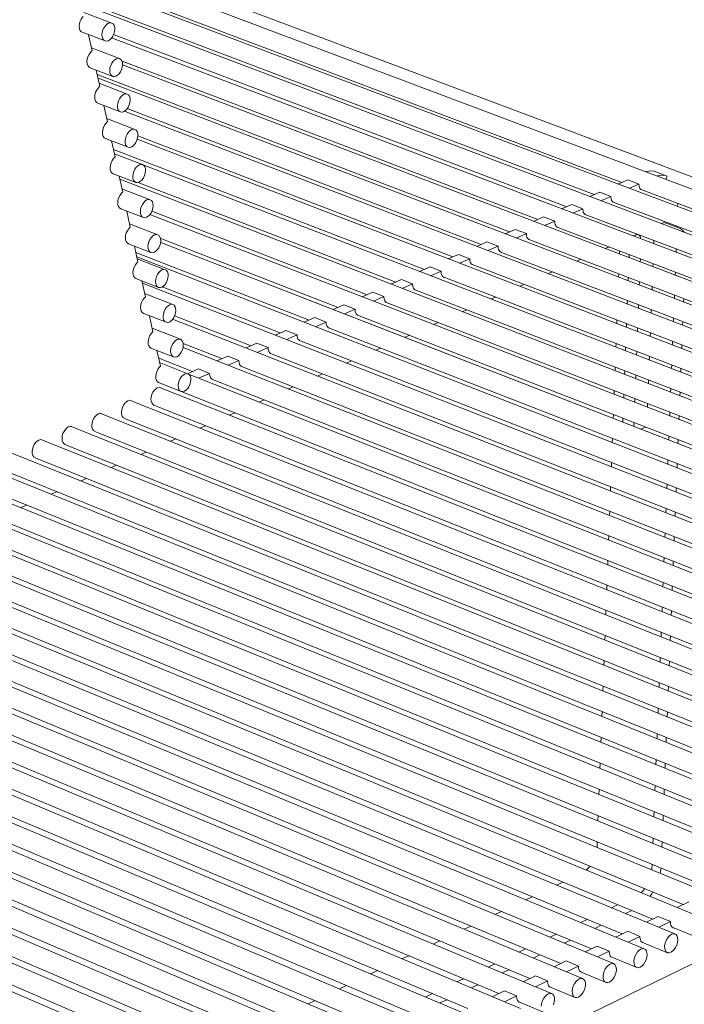
# Model space of a CAD drawing. Units: millimetres. Extents: x 111849 to 137250, y -51010 to -42207.
# Drawn here: x 126656 to 126929, y -50020 to -49616 of the extents above; entities that cross this region are included whole.
import ezdxf

# ---------------------------------------------------------------- set-up
doc = ezdxf.new("R2010")
doc.units = ezdxf.units.MM
doc.header["$MEASUREMENT"] = 0
doc.layers.add('0_Nr_pióra__4', color=7, linetype='Continuous', lineweight=13)

msp = doc.modelspace()

# ---------------------------------------------------------------- linework, layer by layer
at = {"layer": '0_Nr_pióra__4', "color": 7, "linetype": 'Continuous', "lineweight": 13}
for p, q in [((126949.63, -49978.77), (125646.63, -49444.7)), ((126937.16, -49984.81), (125634.16, -49449.04)), ((126924.64, -49990.87), (125621.65, -49453.4)), ((126912.08, -49996.95), (125609.1, -49457.76)), ((126899.48, -50003.05), (125596.52, -49462.15)), ((126886.83, -50009.17), (125583.89, -49466.54)), ((126874.14, -50015.31), (125571.24, -49470.94)), ((126861.4, -50021.48), (125558.54, -49475.36)), ((126848.62, -50027.66), (125545.81, -49479.8)), ((126835.79, -50033.87), (125533.04, -49484.24)), ((126822.94, -50040.09), (125520.24, -49488.69)), ((126810.04, -50046.34), (125507.41, -49493.16)), ((126797.09, -50052.6), (125494.54, -49497.64)), ((126784.1, -50058.89), (125481.63, -49502.14)), ((126771.06, -50065.2), (125468.68, -49506.64)), ((127293.08, -49816.58), (126688.65, -49589.36)), ((127282.34, -49817.74), (126688.03, -49593.98)), ((126690.78, -49602.94), (126902.96, -49682.99)), ((127270.99, -49823.23), (126692.05, -49604.62)), ((126681.46, -49608.48), (126891.56, -49688.01)), ((127259.61, -49828.74), (126681.77, -49609.91)), ((126693.99, -49617.68), (126682.51, -49613.33)), ((126693.36, -49617.58), (126692.68, -49617.75)), ((126693.99, -49617.68), (126693.36, -49617.58)), ((126694.52, -49618.02), (126693.99, -49617.68)), ((126681.88, -49621.49), (126691.2, -49625.03)), ((126690.07, -49621.49), (126689.95, -49622.46)), ((126690.35, -49620.51), (126690.07, -49621.49)), ((126690.79, -49619.59), (126690.35, -49620.51)), ((126691.35, -49618.79), (126690.79, -49619.59)), ((126692, -49618.16), (126691.35, -49618.79)), ((126692.68, -49617.75), (126692, -49618.16)), ((126694.92, -49618.59), (126694.52, -49618.02)), ((126694.83, -49622.2), (126695.12, -49621.22)), ((126695.17, -49619.35), (126694.92, -49618.59)), ((126695.12, -49621.22), (126695.23, -49620.25)), ((126695.23, -49620.25), (126695.17, -49619.35)), ((126684.49, -49622.48), (126685.92, -49629.1)), ((126689.95, -49622.46), (126690.02, -49623.36)), ((126690.02, -49623.36), (126690.26, -49624.12)), ((126690.26, -49624.12), (126690.66, -49624.69)), ((126690.66, -49624.69), (126691.2, -49625.03)), ((126691.2, -49625.03), (126691.82, -49625.12)), ((126691.82, -49625.12), (126692.51, -49624.96)), ((126692.51, -49624.96), (126693.19, -49624.55)), ((126693.19, -49624.55), (126693.84, -49623.92)), ((126693.84, -49623.92), (126694.4, -49623.12)), ((127248.18, -49834.27), (126693.9, -49623.74)), ((126694.4, -49623.12), (126694.83, -49622.2)), ((126694.71, -49622.45), (126880.41, -49692.93)), ((126685.69, -49629.28), (126685.35, -49629.66)), ((126697.15, -49632.25), (126685.65, -49627.87)), ((126685.92, -49629.1), (126685.69, -49629.28)), ((126694.51, -49633.36), (126693.95, -49634.16)), ((126695.15, -49632.73), (126694.51, -49633.36)), ((126695.84, -49632.32), (126695.15, -49632.73)), ((126696.52, -49632.15), (126695.84, -49632.32)), ((126697.15, -49632.25), (126696.52, -49632.15)), ((126697.68, -49632.59), (126697.15, -49632.25)), ((126698.08, -49633.16), (126697.68, -49632.59)), ((126698.32, -49633.91), (126698.08, -49633.16)), ((126698.18, -49633.29), (126868.53, -49698.16)), ((126685.05, -49636.03), (126694.36, -49639.59)), ((126687.63, -49637.02), (126689.06, -49643.63)), ((126693.23, -49636.06), (126693.12, -49637.03)), ((126693.12, -49637.03), (126693.18, -49637.92)), ((126693.51, -49635.08), (126693.23, -49636.06)), ((126693.95, -49634.16), (126693.51, -49635.08)), ((126696.99, -49638.47), (126697.55, -49637.67)), ((126697.55, -49637.67), (126697.99, -49636.75)), ((126697.99, -49636.75), (126698.27, -49635.77)), ((126698.27, -49635.77), (126698.39, -49634.8)), ((126698.39, -49634.8), (126698.32, -49633.91)), ((127236.73, -49839.82), (126698.41, -49634.75)), ((126688, -49638.73), (126856.96, -49703.25)), ((127225.23, -49845.38), (126688.33, -49640.26)), ((126693.18, -49637.92), (126693.42, -49638.68)), ((126693.42, -49638.68), (126693.82, -49639.24)), ((126693.82, -49639.24), (126694.36, -49639.59)), ((126695.01, -49639.64), (126694.36, -49639.59)), ((126695.66, -49639.51), (126695.01, -49639.64)), ((126695.66, -49639.51), (126696.35, -49639.1)), ((126696.35, -49639.1), (126696.99, -49638.47)), ((126688.84, -49643.81), (126688.48, -49644.2)), ((126700.29, -49646.77), (126688.79, -49642.38)), ((126689.06, -49643.63), (126688.84, -49643.81)), ((126696.67, -49649.61), (126696.38, -49650.58)), ((126697.1, -49648.69), (126696.67, -49649.61)), ((126697.66, -49647.89), (126697.1, -49648.69)), ((126698.3, -49647.26), (126697.66, -49647.89)), ((126698.99, -49646.85), (126698.3, -49647.26)), ((126699.67, -49646.68), (126698.99, -49646.85)), ((126700.29, -49646.77), (126699.67, -49646.68)), ((126700.82, -49647.11), (126700.29, -49646.77)), ((126701.22, -49647.68), (126700.82, -49647.11)), ((126701.46, -49648.43), (126701.22, -49647.68)), ((126701.42, -49650.29), (126701.53, -49649.32)), ((126701.53, -49649.32), (126701.46, -49648.43)), ((126688.21, -49650.53), (126697.51, -49654.1)), ((126690.77, -49651.52), (126692.2, -49658.12)), ((126696.38, -49650.58), (126696.27, -49651.55)), ((126696.27, -49651.55), (126696.34, -49652.44)), ((126696.34, -49652.44), (126696.58, -49653.19)), ((126696.58, -49653.19), (126696.98, -49653.76)), ((126696.98, -49653.76), (126697.51, -49654.1)), ((126698.13, -49654.19), (126698.81, -49654.02)), ((126698.81, -49654.02), (126699.49, -49653.61)), ((127213.69, -49850.97), (126699.39, -49653.89)), ((126699.49, -49653.61), (126700.14, -49652.98)), ((126700.14, -49652.98), (126700.69, -49652.18)), ((126700.21, -49652.77), (126845.36, -49708.37)), ((126700.69, -49652.18), (126701.13, -49651.26)), ((126701.13, -49651.26), (126701.42, -49650.29)), ((126703.43, -49661.25), (126691.92, -49656.84)), ((126697.51, -49654.1), (126698.13, -49654.19)), ((126691.98, -49658.3), (126691.61, -49658.7)), ((126692.2, -49658.12), (126691.98, -49658.3)), ((126701.45, -49661.74), (126700.8, -49662.37)), ((126702.13, -49661.33), (126701.45, -49661.74)), ((126702.8, -49661.16), (126702.13, -49661.33)), ((126703.43, -49661.25), (126702.8, -49661.16)), ((126703.96, -49661.59), (126703.43, -49661.25)), ((126704.36, -49662.15), (126703.96, -49661.59)), ((126691.36, -49664.99), (126700.65, -49668.57)), ((126693.9, -49665.97), (126695.33, -49672.56)), ((126699.53, -49665.07), (126699.41, -49666.03)), ((126699.41, -49666.03), (126699.48, -49666.92)), ((126699.81, -49664.09), (126699.53, -49665.07)), ((126700.25, -49663.17), (126699.81, -49664.09)), ((126700.8, -49662.37), (126700.25, -49663.17)), ((126703.83, -49666.65), (126704.27, -49665.73)), ((126704.27, -49665.73), (126704.55, -49664.76)), ((126704.6, -49662.9), (126704.36, -49662.15)), ((127202.12, -49856.57), (126704.43, -49665.29)), ((126704.55, -49664.76), (126704.66, -49663.79)), ((126704.66, -49663.79), (126704.6, -49662.9)), ((126704.62, -49663.9), (126833.71, -49713.49)), ((126694.68, -49669.57), (126822.03, -49718.64)), ((126699.48, -49666.92), (126699.72, -49667.67)), ((126699.72, -49667.67), (126700.12, -49668.23)), ((126700.12, -49668.23), (126700.65, -49668.57)), ((126700.65, -49668.57), (126701.27, -49668.66)), ((126701.27, -49668.66), (126701.95, -49668.49)), ((126701.95, -49668.49), (126702.63, -49668.08)), ((126702.63, -49668.08), (126703.27, -49667.45)), ((126703.27, -49667.45), (126703.83, -49666.65)), ((126695.1, -49672.75), (126694.72, -49673.17)), ((126706.56, -49675.69), (126695.04, -49671.25)), ((126695.33, -49672.56), (126695.1, -49672.75)), ((126703.38, -49677.61), (126702.94, -49678.53)), ((126703.94, -49676.81), (126703.38, -49677.61)), ((126704.58, -49676.19), (126703.94, -49676.81)), ((126705.26, -49675.77), (126704.58, -49676.19)), ((126705.93, -49675.61), (126705.26, -49675.77)), ((126706.56, -49675.69), (126705.93, -49675.61)), ((127190.5, -49862.19), (126706.47, -49675.61)), ((126707.08, -49676.03), (126706.56, -49675.69)), ((126707.48, -49676.59), (126707.08, -49676.03)), ((126707.72, -49677.34), (126707.48, -49676.59)), ((126707.67, -49679.18), (126707.79, -49678.22)), ((126707.79, -49678.22), (126707.72, -49677.34)), ((126694.5, -49679.41), (126703.78, -49683)), ((126697.02, -49680.38), (126698.44, -49686.96)), ((127178.84, -49867.84), (126697.3, -49681.66)), ((126702.66, -49679.5), (126702.55, -49680.47)), ((126702.55, -49680.47), (126702.61, -49681.35)), ((126702.61, -49681.35), (126702.85, -49682.1)), ((126702.94, -49678.53), (126702.66, -49679.5)), ((126702.85, -49682.1), (126703.25, -49682.66)), ((126705.76, -49682.5), (126706.4, -49681.87)), ((126706.4, -49681.87), (126706.96, -49681.07)), ((126706.96, -49681.07), (126707.39, -49680.16)), ((126707.39, -49680.16), (126707.67, -49679.18)), ((126901.29, -49683.73), (126905.37, -49681.93)), ((126909.95, -49683.66), (126905.37, -49681.93)), ((126912.88, -49678.63), (126913, -49678.58)), ((126913, -49678.58), (126914.67, -49678.28)), ((126914.67, -49678.28), (126916.24, -49678.41)), ((126920.82, -49680.14), (126916.24, -49678.41)), ((126917.58, -49680.31), (126917.46, -49680.36)), ((126919.25, -49680), (126917.58, -49680.31)), ((126920.82, -49680.14), (126919.25, -49680)), ((126921.54, -49680.42), (126920.82, -49680.14)), ((126921.08, -49681.72), (126921.17, -49681.35)), ((126921.17, -49681.35), (126921.4, -49680.72)), ((126921.4, -49680.72), (126921.54, -49680.42)), ((126709.67, -49690.09), (126698.15, -49685.63)), ((126703.25, -49682.66), (126703.78, -49683)), ((126703.78, -49683), (126704.4, -49683.08)), ((126704.4, -49683.08), (126705.08, -49682.91)), ((126704.72, -49683), (126810.31, -49723.8)), ((126705.08, -49682.91), (126705.76, -49682.5)), ((126909.95, -49683.66), (126905.88, -49685.46)), ((126910.8, -49685.96), (127261.1, -49818.13)), ((126698.22, -49687.15), (126697.82, -49687.59)), ((126698.44, -49686.96), (126698.22, -49687.15)), ((126708.38, -49690.17), (126707.7, -49690.59)), ((126709.05, -49690), (126708.38, -49690.17)), ((126709.67, -49690.09), (126709.05, -49690)), ((126710.2, -49690.42), (126709.67, -49690.09)), ((126889.8, -49688.79), (126893.9, -49686.98)), ((126898.49, -49688.72), (126893.9, -49686.98)), ((126898.49, -49688.72), (126894.39, -49690.53)), ((126697.63, -49693.78), (126706.9, -49697.38)), ((126705.79, -49693.9), (126705.67, -49694.86)), ((126706.07, -49692.93), (126705.79, -49693.9)), ((126706.5, -49692.01), (126706.07, -49692.93)), ((126707.06, -49691.21), (126706.5, -49692.01)), ((126707.7, -49690.59), (126707.06, -49691.21)), ((126710.6, -49690.98), (126710.2, -49690.42)), ((126710.51, -49694.54), (126710.79, -49693.57)), ((126710.84, -49691.73), (126710.6, -49690.98)), ((126710.79, -49693.57), (126710.9, -49692.61)), ((126710.9, -49692.61), (126710.84, -49691.73)), ((126878.28, -49693.87), (126882.4, -49692.05)), ((126886.99, -49693.79), (126882.4, -49692.05)), ((126886.99, -49693.79), (126882.86, -49695.61)), ((126886.99, -49694.09), (126887, -49693.92)), ((126887.04, -49694.57), (126886.99, -49694.09)), ((126899.44, -49691.09), (127249.75, -49823.61)), ((126925.8, -49692.5), (126925.83, -49691.67)), ((126700.13, -49694.75), (126701.55, -49701.32)), ((126705.67, -49694.86), (126705.74, -49695.74)), ((126705.74, -49695.74), (126705.98, -49696.49)), ((126705.98, -49696.49), (126706.38, -49697.05)), ((126706.38, -49697.05), (126706.9, -49697.38)), ((126706.9, -49697.38), (126707.52, -49697.46)), ((126707.52, -49697.46), (126708.2, -49697.29)), ((126708.2, -49697.29), (126708.88, -49696.88)), ((126708.88, -49696.88), (126709.52, -49696.25)), ((126709.52, -49696.25), (126710.07, -49695.46)), ((127167.14, -49873.5), (126709.59, -49696.07)), ((126710.07, -49695.46), (126710.51, -49694.54)), ((126710.4, -49694.82), (126798.54, -49728.99)), ((126866.71, -49698.96), (126870.87, -49697.13)), ((126875.46, -49698.88), (126870.87, -49697.13)), ((126887.17, -49695.16), (126887.05, -49694.66)), ((126887.24, -49695.3), (126887.17, -49695.16)), ((126887.37, -49695.59), (126887.29, -49695.41)), ((126887.64, -49695.93), (126887.37, -49695.59)), ((126887.96, -49696.18), (126887.64, -49695.93)), ((126888.32, -49696.32), (126887.96, -49696.18)), ((126888.25, -49696.29), (127238.74, -49828.92)), ((126888.35, -49696.32), (126888.32, -49696.32)), ((126700.91, -49701.97), (126700.53, -49702.51)), ((126701.33, -49701.51), (126700.91, -49701.97)), ((126712.78, -49704.44), (126701.26, -49699.96)), ((126701.55, -49701.32), (126701.33, -49701.51)), ((126855.12, -49704.07), (126859.29, -49702.23)), ((126863.88, -49703.98), (126859.29, -49702.23)), ((126875.46, -49698.88), (126871.3, -49700.71)), ((126875.45, -49699.18), (126875.46, -49698.96)), ((126875.51, -49699.74), (126875.45, -49699.18)), ((126875.64, -49700.25), (126875.51, -49699.74)), ((126875.72, -49700.42), (126875.64, -49700.25)), ((126875.84, -49700.68), (126875.74, -49700.48)), ((126876.1, -49701.03), (126875.84, -49700.68)), ((126876.42, -49701.27), (126876.1, -49701.03)), ((126876.79, -49701.41), (126876.41, -49701.26)), ((126876.79, -49701.41), (126876.42, -49701.27)), ((126876.83, -49701.41), (126876.79, -49701.41)), ((126876.79, -49701.41), (127226.92, -49834.62)), ((126919.07, -49699.87), (126920.23, -49699.36)), ((126920.23, -49699.36), (126926.54, -49701.74)), ((126925.45, -49701.33), (126925.47, -49700.94)), ((126926.54, -49701.74), (126926.91, -49701.92)), ((126926.91, -49701.92), (126927.27, -49702.14)), ((126927.27, -49702.14), (126927.62, -49702.42)), ((126927.62, -49702.42), (126927.95, -49702.75)), ((126700.53, -49702.51), (126700.51, -49702.54)), ((126709.62, -49706.37), (126709.18, -49707.28)), ((126710.17, -49705.57), (126709.62, -49706.37)), ((126710.81, -49704.94), (126710.17, -49705.57)), ((126711.49, -49704.53), (126710.81, -49704.94)), ((126712.16, -49704.36), (126711.49, -49704.53)), ((126712.78, -49704.44), (126712.16, -49704.36)), ((126713.31, -49704.77), (126712.78, -49704.44)), ((126713.71, -49705.33), (126713.31, -49704.77)), ((126713.94, -49706.07), (126713.71, -49705.33)), ((126714.01, -49706.95), (126713.94, -49706.07)), ((126714.01, -49705.91), (126786.74, -49734.19)), ((126863.88, -49703.98), (126859.71, -49705.82)), ((126863.88, -49704.28), (126863.89, -49704.02)), ((126863.93, -49704.85), (126863.88, -49704.28)), ((126864.06, -49705.36), (126863.93, -49704.85)), ((126864.26, -49705.79), (126864.06, -49705.36)), ((126864.53, -49706.13), (126864.26, -49705.79)), ((126864.85, -49706.38), (126864.53, -49706.13)), ((126865.22, -49706.51), (126864.84, -49706.37)), ((126865.22, -49706.51), (126864.85, -49706.38)), ((126908.49, -49704.57), (126907.67, -49704.94)), ((126908.49, -49704.57), (126908.7, -49704.48)), ((126908.7, -49704.48), (126909.12, -49704.39)), ((126909.12, -49704.39), (126909.52, -49704.42)), ((126909.52, -49704.42), (126909.88, -49704.55)), ((126909.88, -49704.55), (126910.19, -49704.79)), ((126910.19, -49704.79), (126910.45, -49705.13)), ((126910.45, -49705.13), (126910.64, -49705.55)), ((126910.64, -49705.55), (126910.77, -49706.05)), ((126910.77, -49706.05), (126910.77, -49706.12)), ((126927.95, -49702.75), (126928.25, -49703.11)), ((126928.25, -49703.11), (126928.47, -49703.43)), ((126700.76, -49708.12), (126710.02, -49711.72)), ((126704.65, -49715.64), (126703.23, -49709.08)), ((126708.9, -49708.25), (126708.79, -49709.21)), ((126708.79, -49709.21), (126708.85, -49710.09)), ((126708.85, -49710.09), (126709.09, -49710.84)), ((126709.18, -49707.28), (126708.9, -49708.25)), ((126712.62, -49710.59), (126713.18, -49709.8)), ((126713.18, -49709.8), (126713.61, -49708.88)), ((126713.61, -49708.88), (126713.9, -49707.91)), ((126713.9, -49707.91), (126714.01, -49706.95)), ((126714.02, -49707.59), (127155.33, -49879.24)), ((126843.48, -49709.19), (126847.68, -49707.34)), ((126852.28, -49709.1), (126847.69, -49707.34)), ((126852.27, -49709.1), (126848.07, -49710.95)), ((126852.26, -49709.4), (126852.27, -49709.1)), ((126852.32, -49709.97), (126852.26, -49709.4)), ((126852.45, -49710.48), (126852.32, -49709.97)), ((126852.65, -49710.91), (126852.45, -49710.48)), ((126865.27, -49706.52), (126865.22, -49706.51)), ((126865.22, -49706.51), (127215.45, -49840.16)), ((126897.69, -49709.36), (126896.1, -49710.06)), ((126916.04, -49708.21), (126916.09, -49706.85)), ((126925.21, -49711.69), (126925.26, -49710.33)), ((126774.8, -49739.44), (126703.81, -49711.76)), ((126704.19, -49713.54), (127143.56, -49884.94)), ((126715.88, -49718.75), (126704.35, -49714.25)), ((126709.09, -49710.84), (126709.49, -49711.39)), ((126709.49, -49711.39), (126710.02, -49711.72)), ((126710.02, -49711.72), (126710.64, -49711.81)), ((126710.64, -49711.81), (126711.31, -49711.63)), ((126711.31, -49711.63), (126711.99, -49711.22)), ((126711.99, -49711.22), (126712.62, -49710.59)), ((126831.81, -49714.33), (126836.03, -49712.47)), ((126840.62, -49714.24), (126836.03, -49712.47)), ((126840.62, -49714.24), (126836.4, -49716.1)), ((126840.61, -49714.54), (126840.62, -49714.24)), ((126840.67, -49715.11), (126840.61, -49714.54)), ((126852.92, -49711.26), (126852.65, -49710.91)), ((126853.24, -49711.5), (126852.92, -49711.26)), ((126853.61, -49711.64), (126853.23, -49711.49)), ((126853.61, -49711.64), (126853.24, -49711.5)), ((126853.67, -49711.64), (126853.61, -49711.64)), ((126853.61, -49711.64), (127203.94, -49845.71)), ((126886.12, -49714.49), (126884.5, -49715.2)), ((126902.03, -49711), (126901.97, -49712.39)), ((126905.9, -49713.88), (126905.95, -49712.5)), ((126910.53, -49714.24), (126910.47, -49715.63)), ((126703.29, -49717.45), (126703.31, -49717.42)), ((126703.31, -49717.42), (126703.32, -49717.39)), ((126703.59, -49716.9), (126703.63, -49716.82)), ((126703.63, -49716.82), (126704.01, -49716.29)), ((126704.01, -49716.29), (126704.43, -49715.83)), ((126704.43, -49715.83), (126704.65, -49715.64)), ((126820.09, -49719.5), (126824.35, -49717.62)), ((126828.94, -49719.39), (126824.35, -49717.62)), ((126840.8, -49715.62), (126840.67, -49715.11)), ((126841.01, -49716.05), (126840.8, -49715.62)), ((126841.27, -49716.4), (126841.01, -49716.05)), ((126841.6, -49716.64), (126841.27, -49716.4)), ((126841.97, -49716.78), (126841.58, -49716.63)), ((126841.97, -49716.78), (126841.6, -49716.64)), ((126842.04, -49716.78), (126841.97, -49716.78)), ((126841.97, -49716.78), (127192.4, -49851.28)), ((126915.68, -49717.61), (126915.73, -49716.22)), ((126703.63, -49722.26), (126703.62, -49722.25)), ((126703.65, -49722.27), (126703.63, -49722.26)), ((126703.87, -49722.41), (126713.12, -49726.02)), ((126712.01, -49722.57), (126711.9, -49723.52)), ((126712.29, -49721.6), (126712.01, -49722.57)), ((126712.72, -49720.68), (126712.29, -49721.6)), ((126713.28, -49719.88), (126712.72, -49720.68)), ((126713.92, -49719.26), (126713.28, -49719.88)), ((126714.59, -49718.84), (126713.92, -49719.26)), ((126715.27, -49718.67), (126714.59, -49718.84)), ((126715.88, -49718.75), (126715.27, -49718.67)), ((126716.41, -49719.08), (126715.88, -49718.75)), ((126716.8, -49719.64), (126716.41, -49719.08)), ((126716.71, -49723.18), (126716.99, -49722.21)), ((126717.04, -49720.38), (126716.8, -49719.64)), ((126716.99, -49722.21), (126717.11, -49721.26)), ((126717.11, -49721.26), (126717.04, -49720.38)), ((126828.94, -49719.39), (126824.68, -49721.27)), ((126828.93, -49719.7), (126828.94, -49719.39)), ((126828.98, -49720.27), (126828.93, -49719.7)), ((126829.12, -49720.77), (126828.98, -49720.27)), ((126829.32, -49721.21), (126829.12, -49720.77)), ((126829.59, -49721.55), (126829.32, -49721.21)), ((126829.92, -49721.8), (126829.59, -49721.55)), ((126830.29, -49721.93), (126829.9, -49721.78)), ((126830.29, -49721.93), (126829.92, -49721.8)), ((126830.37, -49721.94), (126830.29, -49721.93)), ((126830.37, -49721.94), (127180.81, -49856.87)), ((126874.51, -49719.63), (126872.87, -49720.36)), ((126901.67, -49720.42), (126901.62, -49721.83)), ((126905.54, -49723.33), (126905.59, -49721.92)), ((126924.84, -49721.1), (126924.89, -49719.71)), ((126707.74, -49729.91), (126706.32, -49723.36)), ((126706.52, -49724.27), (127131.74, -49890.66)), ((126711.9, -49723.52), (126711.96, -49724.4)), ((126711.96, -49724.4), (126712.2, -49725.14)), ((126712.2, -49725.14), (126712.59, -49725.7)), ((126712.59, -49725.7), (126713.12, -49726.02)), ((126713.12, -49726.02), (126713.74, -49726.1)), ((126713.74, -49726.1), (126714.41, -49725.93)), ((126714.41, -49725.93), (126715.09, -49725.52)), ((126762.93, -49744.68), (126714.64, -49725.79)), ((126715.09, -49725.52), (126715.72, -49724.89)), ((126715.72, -49724.89), (126716.28, -49724.09)), ((126716.28, -49724.09), (126716.71, -49723.18)), ((126808.33, -49724.68), (126812.62, -49722.79)), ((126817.21, -49724.56), (126812.62, -49722.79)), ((126817.21, -49724.56), (126812.92, -49726.45)), ((126817.2, -49724.87), (126817.21, -49724.56)), ((126817.26, -49725.44), (126817.2, -49724.87)), ((126817.4, -49725.95), (126817.26, -49725.44)), ((126817.6, -49726.38), (126817.4, -49725.95)), ((126817.87, -49726.72), (126817.6, -49726.38)), ((126862.87, -49724.8), (126861.19, -49725.54)), ((126910.16, -49723.66), (126910.11, -49725.08)), ((126915.31, -49727.07), (126915.36, -49725.65)), ((126706.72, -49731.1), (126707.1, -49730.56)), ((126707.1, -49730.56), (126707.52, -49730.1)), ((126718.98, -49733.02), (126707.43, -49728.5)), ((126707.52, -49730.1), (126707.74, -49729.91)), ((126771.93, -49730.12), (127155.33, -49879.24)), ((126796.53, -49729.87), (126800.86, -49727.97)), ((126805.45, -49729.75), (126800.86, -49727.97)), ((126805.45, -49729.75), (126801.13, -49731.65)), ((126805.44, -49730.05), (126805.45, -49729.78)), ((126805.5, -49730.62), (126805.44, -49730.05)), ((126805.64, -49731.13), (126805.5, -49730.62)), ((126818.2, -49726.97), (126817.87, -49726.72)), ((126818.57, -49727.1), (126818.17, -49726.95)), ((126818.57, -49727.1), (126818.2, -49726.97)), ((126818.63, -49727.11), (126818.57, -49727.1)), ((126818.57, -49727.1), (127169.18, -49862.49)), ((126851.22, -49729.96), (126849.47, -49730.74)), ((126924.46, -49730.56), (126924.52, -49729.14)), ((126928.3, -49730.59), (126928.25, -49732.01)), ((126928.3, -49730.59), (126928.25, -49732.01)), ((126706.66, -49731.22), (126706.72, -49731.1)), ((126716.38, -49734.16), (126715.82, -49734.95)), ((126717.01, -49733.53), (126716.38, -49734.16)), ((126717.69, -49733.12), (126717.01, -49733.53)), ((126718.36, -49732.94), (126717.69, -49733.12)), ((126718.98, -49733.02), (126718.36, -49732.94)), ((126719.5, -49733.35), (126718.98, -49733.02)), ((126719.89, -49733.9), (126719.5, -49733.35)), ((126720.13, -49734.64), (126719.89, -49733.9)), ((126720.19, -49735.52), (126720.13, -49734.64)), ((126784.7, -49735.08), (126789.05, -49733.17)), ((126793.65, -49734.95), (126789.05, -49733.17)), ((126805.84, -49731.57), (126805.64, -49731.13)), ((126806.11, -49731.91), (126805.84, -49731.57)), ((126806.44, -49732.16), (126806.11, -49731.91)), ((126806.82, -49732.29), (126806.42, -49732.14)), ((126806.82, -49732.29), (126806.44, -49732.16)), ((126806.86, -49732.29), (126806.82, -49732.29)), ((126806.82, -49732.29), (127157.51, -49868.12)), ((126905.17, -49732.83), (126905.23, -49731.39)), ((126909.8, -49733.14), (126909.74, -49734.58)), ((126707.13, -49736.71), (126716.21, -49740.28)), ((126710.82, -49744.15), (126709.4, -49737.61)), ((126715.11, -49736.83), (126714.99, -49737.79)), ((126714.99, -49737.79), (126715.06, -49738.66)), ((126715.06, -49738.66), (126715.3, -49739.4)), ((126715.39, -49735.87), (126715.11, -49736.83)), ((126715.82, -49734.95), (126715.39, -49735.87)), ((126718.81, -49739.15), (126719.37, -49738.35)), ((126719.37, -49738.35), (126719.8, -49737.44)), ((126751.01, -49749.92), (126719.65, -49737.62)), ((126719.8, -49737.44), (126720.08, -49736.47)), ((126720.08, -49736.47), (126720.19, -49735.52)), ((126772.83, -49740.31), (126777.21, -49738.38)), ((126781.8, -49740.18), (126777.21, -49738.38)), ((126793.65, -49734.95), (126789.3, -49736.87)), ((126793.65, -49735.26), (126793.65, -49735.05)), ((126793.7, -49735.83), (126793.65, -49735.26)), ((126793.84, -49736.34), (126793.7, -49735.83)), ((126793.92, -49736.5), (126793.84, -49736.34)), ((126794.05, -49736.77), (126793.95, -49736.58)), ((126794.32, -49737.12), (126794.05, -49736.77)), ((126794.65, -49737.36), (126794.32, -49737.12)), ((126795.03, -49737.5), (126794.62, -49737.34)), ((126794.62, -49737.34), (127145.8, -49873.77)), ((126795.03, -49737.5), (126794.65, -49737.36)), ((126795.05, -49737.5), (126795.03, -49737.5)), ((126839.47, -49735.17), (126837.71, -49735.95)), ((126914.94, -49736.58), (126915, -49735.13)), ((126924.09, -49740.08), (126924.15, -49738.63)), ((126722.06, -49747.25), (126710.51, -49742.71)), ((126715.3, -49739.4), (126715.69, -49739.96)), ((126715.69, -49739.96), (126716.21, -49740.28)), ((126716.21, -49740.28), (126716.83, -49740.36)), ((126716.83, -49740.36), (126717.5, -49740.19)), ((126717.5, -49740.19), (126718.18, -49739.77)), ((126718.18, -49739.77), (126718.81, -49739.15)), ((126718.87, -49739), (127119.88, -49896.4)), ((126781.8, -49740.18), (126777.43, -49742.11)), ((127133.79, -49879.42), (126782.79, -49742.56)), ((126827.71, -49740.38), (126825.92, -49741.18)), ((126900.95, -49739.41), (126900.89, -49740.89)), ((126904.81, -49742.39), (126904.87, -49740.92)), ((126909.43, -49742.67), (126909.38, -49744.15)), ((126927.93, -49740.08), (126927.87, -49741.53)), ((126709.81, -49745.33), (126710.18, -49744.8)), ((126710.18, -49744.8), (126710.6, -49744.34)), ((126710.6, -49744.34), (126710.82, -49744.15)), ((126760.92, -49745.56), (126765.33, -49743.62)), ((126769.92, -49745.41), (126765.33, -49743.62)), ((126769.92, -49745.41), (126765.52, -49747.36)), ((126815.92, -49745.61), (126813.98, -49746.47)), ((126914.57, -49746.14), (126914.63, -49744.67)), ((126710.02, -49750.84), (126719.3, -49754.5)), ((126718.48, -49750.1), (126718.2, -49751.06)), ((126718.91, -49749.18), (126718.48, -49750.1)), ((126719.46, -49748.39), (126718.91, -49749.18)), ((126720.1, -49747.76), (126719.46, -49748.39)), ((126720.77, -49747.35), (126720.1, -49747.76)), ((126721.44, -49747.17), (126720.77, -49747.35)), ((126722.06, -49747.25), (126721.44, -49747.17)), ((126722.58, -49747.57), (126722.06, -49747.25)), ((126722.97, -49748.12), (126722.58, -49747.57)), ((126722.88, -49751.65), (126723.16, -49750.69)), ((126723.21, -49748.86), (126722.97, -49748.12)), ((126723.16, -49750.69), (126723.27, -49749.74)), ((126723.17, -49750.66), (127107.99, -49902.15)), ((126723.27, -49749.74), (126723.21, -49748.86)), ((126739.06, -49755.19), (126723.26, -49748.97)), ((126748.97, -49750.82), (126753.41, -49748.87)), ((126758, -49750.67), (126753.41, -49748.87)), ((126758, -49750.67), (126753.57, -49752.62)), ((127122, -49885.11), (126770.93, -49747.81)), ((126900.59, -49748.99), (126900.53, -49750.5)), ((126904.44, -49752.01), (126904.5, -49750.5)), ((126923.71, -49749.66), (126923.77, -49748.18)), ((126927.55, -49749.63), (126927.49, -49751.11)), ((126713.89, -49758.34), (126712.48, -49751.81)), ((126718.2, -49751.06), (126718.08, -49752.01)), ((126718.08, -49752.01), (126718.15, -49752.89)), ((126718.15, -49752.89), (126718.38, -49753.62)), ((126718.38, -49753.62), (126718.78, -49754.17)), ((126718.78, -49754.17), (126719.3, -49754.5)), ((126719.3, -49754.5), (126719.92, -49754.58)), ((126719.92, -49754.58), (126720.59, -49754.4)), ((126720.59, -49754.4), (126721.26, -49753.99)), ((126721.26, -49753.99), (126721.9, -49753.36)), ((126721.9, -49753.36), (126722.45, -49752.56)), ((126722.45, -49752.56), (126722.88, -49751.65)), ((126736.99, -49756.1), (126741.45, -49754.14)), ((126746.05, -49755.94), (126741.45, -49754.14)), ((127110.18, -49890.82), (126759.04, -49753.07)), ((126804.08, -49750.86), (126802.11, -49751.74)), ((126909.06, -49752.26), (126909, -49753.77)), ((126914.2, -49755.77), (126914.25, -49754.26)), ((126727.07, -49760.47), (126713.21, -49755)), ((126713.26, -49759.01), (126713.67, -49758.54)), ((126725.16, -49761.41), (126713.56, -49756.83)), ((126713.67, -49758.54), (126713.89, -49758.34)), ((126746.05, -49755.94), (126741.59, -49757.91)), ((127098.31, -49896.54), (126747.1, -49758.35)), ((126792.21, -49756.13), (126790.2, -49757.02)), ((126900.22, -49758.64), (126900.16, -49760.18)), ((126923.33, -49759.29), (126923.39, -49757.78)), ((126712.89, -49759.55), (126713.26, -49759.01)), ((126722.57, -49762.55), (126722.02, -49763.35)), ((126723.21, -49761.92), (126722.57, -49762.55)), ((126723.88, -49761.51), (126723.21, -49761.92)), ((126724.55, -49761.33), (126723.88, -49761.51)), ((126725.16, -49761.41), (126724.55, -49761.33)), ((126725.04, -49761.36), (126729.45, -49759.42)), ((126725.68, -49761.73), (126725.16, -49761.41)), ((126725.45, -49761.59), (127096.05, -49907.93)), ((126726.08, -49762.28), (126725.68, -49761.73)), ((126726.31, -49763.01), (126726.08, -49762.28)), ((126734.05, -49761.23), (126729.45, -49759.42)), ((126734.05, -49761.23), (126729.56, -49763.21)), ((126780.29, -49761.41), (126778.26, -49762.31)), ((126904.07, -49761.69), (126904.13, -49760.15)), ((126908.69, -49761.91), (126908.63, -49763.46)), ((126927.17, -49759.23), (126927.11, -49760.75)), ((126713.17, -49764.99), (126722.41, -49768.65)), ((126721.31, -49765.22), (126721.2, -49766.17)), ((126721.2, -49766.17), (126721.26, -49767.04)), ((126721.59, -49764.26), (126721.31, -49765.22)), ((126722.02, -49763.35), (126721.59, -49764.26)), ((126725, -49767.5), (126725.55, -49766.71)), ((126725.55, -49766.71), (126725.98, -49765.8)), ((126725.98, -49765.8), (126726.26, -49764.84)), ((126726.26, -49764.84), (126726.38, -49763.89)), ((126726.38, -49763.89), (126726.31, -49763.01)), ((127086.41, -49902.29), (126735.29, -49763.72)), ((126768.34, -49766.71), (126766.27, -49767.63)), ((126913.82, -49765.46), (126913.88, -49763.92)), ((126713.96, -49767.09), (127084.13, -49913.7)), ((126721.26, -49767.04), (126721.5, -49767.78)), ((126721.5, -49767.78), (126721.89, -49768.32)), ((126721.89, -49768.32), (126722.41, -49768.65)), ((127074.46, -49908.05), (126722.4, -49768.68)), ((126722.41, -49768.65), (126723.03, -49768.72)), ((126723.03, -49768.72), (126723.69, -49768.55)), ((126723.69, -49768.55), (126724.37, -49768.13)), ((126724.37, -49768.13), (126725, -49767.5)), ((126899.85, -49768.34), (126899.79, -49769.91)), ((126903.7, -49771.43), (126903.76, -49769.85)), ((126922.95, -49768.99), (126923.01, -49767.44)), ((126926.78, -49768.9), (126926.72, -49770.45)), ((126701.86, -49772.42), (127072.12, -49919.52)), ((127062.53, -49913.81), (126711.21, -49774.31)), ((126756.35, -49772.03), (126754.25, -49772.96)), ((126908.32, -49771.62), (126908.26, -49773.2)), ((126913.44, -49775.21), (126913.5, -49773.63)), ((126689.72, -49777.77), (127060.06, -49925.35)), ((126744.32, -49777.36), (126742.01, -49778.38)), ((126899.48, -49778.1), (126899.42, -49779.7)), ((126922.57, -49778.74), (126922.63, -49777.17)), ((126926.4, -49778.63), (126926.34, -49780.21)), ((127050.5, -49919.61), (126699.11, -49779.66)), ((126732.31, -49782.69), (126730.14, -49783.65)), ((126903.35, -49780.55), (126903.36, -49780.25)), ((126903.4, -49781.1), (126903.35, -49780.55)), ((126903.36, -49780.25), (126903.39, -49779.62)), ((126903.45, -49781.27), (126903.4, -49781.1)), ((126907.92, -49782.02), (126907.91, -49782.32)), ((126907.91, -49782.32), (126907.96, -49782.87)), ((126907.94, -49781.39), (126907.92, -49782.02)), ((126907.96, -49782.87), (126908, -49783.04)), ((126677.54, -49783.13), (127047.97, -49931.21)), ((127038.44, -49925.44), (126686.96, -49785.02)), ((126910.7, -49784.09), (126912.64, -49783.21)), ((126922.18, -49788.56), (126922.24, -49786.95)), ((126665.32, -49788.52), (127035.83, -49937.08)), ((127026.33, -49931.28), (126674.78, -49790.39)), ((126720.21, -49788.06), (126718, -49789.04)), ((126899.11, -49787.91), (126899.05, -49789.55)), ((126926.01, -49788.41), (126925.95, -49790.02)), ((126653.06, -49793.92), (127023.65, -49942.98)), ((126708.07, -49793.45), (126705.83, -49794.44)), ((127014.18, -49937.14), (126662.56, -49795.79)), ((126695.89, -49798.85), (126693.61, -49799.86)), ((126898.73, -49797.79), (126898.67, -49799.46)), ((126921.79, -49798.42), (126921.86, -49796.78)), ((126925.62, -49798.25), (126925.55, -49799.89)), ((126640.76, -49799.34), (127011.43, -49948.89)), ((127002, -49943.02), (126650.29, -49801.2)), ((126628.42, -49804.77), (126999.17, -49954.83)), ((126989.77, -49948.92), (126637.99, -49806.63)), ((126683.66, -49804.27), (126681.36, -49805.3)), ((126921.4, -49808.35), (126921.47, -49806.68)), ((126616.05, -49810.23), (126986.86, -49960.78)), ((126671.41, -49809.71), (126669.06, -49810.75)), ((126898.36, -49807.72), (126898.29, -49809.43)), ((126925.23, -49808.15), (126925.16, -49809.82)), ((126977.5, -49954.85), (126625.65, -49812.08)), ((126659.11, -49815.17), (126656.73, -49816.23)), ((126603.63, -49815.69), (126974.53, -49966.76)), ((126965.18, -49960.79), (126613.27, -49817.55)), ((126897.98, -49817.72), (126897.91, -49819.45)), ((126921.01, -49818.34), (126921.07, -49816.63)), ((126924.83, -49818.11), (126924.76, -49819.82)), ((126952.83, -49966.75), (126600.85, -49823.03)), ((126597.88, -49823.92), (126962.14, -49972.75)), ((126920.61, -49828.39), (126920.68, -49826.65)), ((126940.44, -49972.73), (126588.38, -49828.53)), ((126897.6, -49827.77), (126897.53, -49829.54)), ((126924.44, -49828.13), (126924.37, -49829.87)), ((126575.2, -49833.8), (126928.12, -49978.82)), ((126562.68, -49839.35), (126915.64, -49984.84)), ((126897.21, -49837.88), (126897.15, -49839.64)), ((126920.21, -49838.49), (126920.28, -49836.72)), ((126924.04, -49838.21), (126923.97, -49839.98)), ((127266.54, -49840.44), (126736.26, -50098.25)), ((126550.11, -49844.91), (126903.11, -49990.89)), ((126919.81, -49848.62), (126919.88, -49846.86)), ((126537.5, -49850.49), (126890.54, -49996.95)), ((126896.83, -49848.02), (126896.76, -49849.85)), ((126923.63, -49848.34), (126923.56, -49850.11)), ((126524.85, -49856.1), (126877.92, -50003.04)), ((126896.44, -49858.25), (126896.37, -49860.12)), ((126919.41, -49858.85), (126919.48, -49857.01)), ((126923.23, -49858.5), (126923.16, -49860.34)), ((126512.16, -49861.72), (126865.27, -50009.15)), ((126499.43, -49867.36), (126852.57, -50015.28)), ((126919, -49869.14), (126919.08, -49867.27)), ((126896.05, -49868.55), (126895.98, -49870.45)), ((126922.82, -49868.76), (126922.75, -49870.63)), ((126486.65, -49873.02), (126839.82, -50021.43)), ((126473.84, -49878.69), (126827.03, -50027.6)), ((126895.66, -49878.91), (126895.58, -49880.85)), ((126918.6, -49879.49), (126918.67, -49877.59)), ((126922.42, -49879.08), (126922.34, -49880.99)), ((126460.98, -49884.39), (126814.2, -50033.79)), ((126918.19, -49889.91), (126918.26, -49887.97)), ((126448.03, -49890.08), (126801.33, -50040)), ((126895.26, -49889.34), (126895.19, -49891.31)), ((126922, -49889.47), (126921.93, -49891.41)), ((126435.05, -49895.78), (126788.42, -50046.23)), ((126894.86, -49899.82), (126894.79, -49901.83)), ((126917.77, -49900.39), (126917.85, -49898.42)), ((126921.59, -49899.92), (126921.51, -49901.9)), ((126422.01, -49901.51), (126775.47, -50052.48)), ((126408.93, -49907.25), (126762.47, -50058.76)), ((126894.46, -49910.38), (126894.39, -49912.42)), ((126917.36, -49910.94), (126917.44, -49908.93)), ((126921.17, -49910.43), (126921.09, -49912.44)), ((126916.94, -49921.55), (126917.02, -49919.5)), ((126894.06, -49920.99), (126893.98, -49923.07)), ((126920.75, -49921.01), (126920.67, -49923.06)), ((126893.66, -49931.67), (126893.58, -49933.79)), ((126916.52, -49932.22), (126916.6, -49930.14)), ((126920.33, -49931.65), (126920.25, -49933.74)), ((126893.25, -49942.42), (126893.17, -49944.57)), ((126916.1, -49942.96), (126916.18, -49940.84)), ((126919.91, -49942.36), (126919.82, -49944.48)), ((126915.67, -49953.77), (126915.76, -49951.61)), ((126892.81, -49955.11), (126892.78, -49955.47)), ((126892.88, -49953.25), (126892.81, -49955.11)), ((126892.84, -49953.23), (126892.84, -49953.25)), ((126919.48, -49953.13), (126919.39, -49955.29)), ((126888.67, -49964.44), (126888.34, -49964.74)), ((126889.05, -49964.06), (126888.67, -49964.44)), ((126889.41, -49963.66), (126889.05, -49964.06)), ((126889.77, -49963.23), (126889.41, -49963.66)), ((126889.87, -49963.1), (126889.77, -49963.23)), ((126915.27, -49964.69), (126915.3, -49964.33)), ((126915.3, -49964.33), (126915.37, -49962.46)), ((126915.33, -49962.46), (126915.33, -49962.44)), ((126918.99, -49964.33), (126918.84, -49965.27)), ((126919.03, -49963.96), (126918.99, -49964.33)), ((126918.84, -49965.27), (126918.68, -49966.08)), ((126878.75, -49969.63), (126876.16, -49970.87)), ((126911.89, -49972.9), (126912.25, -49972.47)), ((126912.25, -49972.47), (126912.35, -49972.34)), ((126866.21, -49975.63), (126863.59, -49976.88)), ((126910.82, -49973.98), (126911.15, -49973.68)), ((126911.15, -49973.68), (126911.53, -49973.3)), ((126911.53, -49973.3), (126911.89, -49972.9)), ((126914.64, -49975.27), (126914.49, -49975.49)), ((126915.19, -49974.48), (126914.64, -49975.27)), ((126915.67, -49973.7), (126915.19, -49974.48)), ((126898.65, -49980.14), (126901.23, -49978.9)), ((126930.36, -49977.74), (126925.58, -49980.04)), ((126853.63, -49981.64), (126850.97, -49982.91)), ((126907.06, -49981.31), (126904.48, -49982.55)), ((126917.87, -49983.76), (126913.05, -49986.09)), ((126922.89, -49985.83), (126917.87, -49983.76)), ((126841.01, -49987.68), (126838.31, -49988.96)), ((126886.08, -49986.19), (126888.7, -49984.93)), ((126894.53, -49987.34), (126891.91, -49988.6)), ((126918.08, -49988.16), (126922.89, -49985.83)), ((126922.89, -49985.83), (126922.88, -49986.16)), ((126922.88, -49986.16), (126922.94, -49986.76)), ((126922.94, -49986.76), (126923.08, -49987.29)), ((126923.08, -49987.29), (126923.29, -49987.74)), ((126923.29, -49987.74), (126923.57, -49988.1)), ((126923.57, -49988.1), (126923.92, -49988.34)), ((126923.63, -49988.14), (126934.22, -49992.5)), ((126923.92, -49988.34), (126924.32, -49988.47)), ((126924.32, -49988.47), (126924.44, -49988.47)), ((126873.47, -49992.25), (126876.12, -49990.97)), ((126905.35, -49989.81), (126900.49, -49992.15)), ((126910.37, -49991.88), (126905.35, -49989.81)), ((126905.51, -49994.23), (126910.37, -49991.88)), ((126910.37, -49991.88), (126910.36, -49992.21)), ((126910.36, -49992.21), (126910.41, -49992.81)), ((126910.41, -49992.81), (126910.55, -49993.35)), ((126921.95, -49992.17), (126921.37, -49993.03)), ((126922.62, -49991.48), (126921.95, -49992.17)), ((126923.32, -49991.02), (126922.62, -49991.48)), ((126924.01, -49990.81), (126923.32, -49991.02)), ((126924.64, -49990.87), (126924.01, -49990.81)), ((126925.17, -49991.18), (126924.64, -49990.87)), ((126925.57, -49991.74), (126925.17, -49991.18)), ((126925.8, -49992.51), (126925.57, -49991.74)), ((126925.86, -49993.42), (126925.8, -49992.51)), ((126828.34, -49993.73), (126825.61, -49995.04)), ((126881.96, -49993.39), (126879.3, -49994.67)), ((126892.78, -49995.87), (126887.88, -49998.23)), ((126897.8, -49997.96), (126892.78, -49995.87)), ((126910.55, -49993.35), (126910.77, -49993.8)), ((126911.44, -49996.89), (126910.75, -49997.1)), ((126910.77, -49993.8), (126911.05, -49994.15)), ((126911.05, -49994.15), (126911.4, -49994.39)), ((126911.13, -49994.2), (126921.7, -49998.57)), ((126911.4, -49994.39), (126911.8, -49994.52)), ((126912.08, -49996.95), (126911.44, -49996.89)), ((126911.8, -49994.52), (126911.9, -49994.52)), ((126920.61, -49995.02), (126920.48, -49996.02)), ((126920.48, -49996.02), (126920.53, -49996.94)), ((126920.91, -49994), (126920.61, -49995.02)), ((126921.37, -49993.03), (126920.91, -49994)), ((126924.38, -49997.27), (126924.96, -49996.41)), ((126924.96, -49996.41), (126925.42, -49995.44)), ((126925.42, -49995.44), (126925.73, -49994.42)), ((126925.73, -49994.42), (126925.86, -49993.42)), ((126815.63, -49999.81), (126812.86, -50001.13)), ((126860.81, -49998.33), (126863.51, -49997.04)), ((126869.34, -49999.47), (126866.65, -50000.77)), ((126892.91, -50000.32), (126897.8, -49997.96)), ((126897.8, -49997.96), (126897.79, -49998.28)), ((126897.79, -49998.28), (126897.85, -49998.89)), ((126897.85, -49998.89), (126897.99, -49999.42)), ((126897.99, -49999.42), (126898.2, -49999.87)), ((126898.2, -49999.87), (126898.49, -50000.23)), ((126898.49, -50000.23), (126898.84, -50000.47)), ((126898.58, -50000.29), (126909.13, -50004.67)), ((126898.84, -50000.47), (126899.24, -50000.6)), ((126899.24, -50000.6), (126899.32, -50000.6)), ((126908.34, -50000.09), (126908.04, -50001.11)), ((126908.8, -49999.11), (126908.34, -50000.09)), ((126909.38, -49998.25), (126908.8, -49999.11)), ((126910.05, -49997.57), (126909.38, -49998.25)), ((126910.75, -49997.1), (126910.05, -49997.57)), ((126912.62, -49997.26), (126912.08, -49996.95)), ((126913.01, -49997.82), (126912.62, -49997.26)), ((126912.87, -50001.53), (126913.17, -50000.5)), ((126913.25, -49998.59), (126913.01, -49997.82)), ((126913.17, -50000.5), (126913.3, -49999.5)), ((126913.3, -49999.5), (126913.25, -49998.59)), ((126920.53, -49996.94), (126920.77, -49997.7)), ((126920.77, -49997.7), (126921.16, -49998.26)), ((126921.16, -49998.26), (126921.7, -49998.57)), ((126921.7, -49998.57), (126922.33, -49998.63)), ((126922.33, -49998.63), (126923.02, -49998.42)), ((126923.02, -49998.42), (126923.72, -49997.95)), ((126923.72, -49997.95), (126924.38, -49997.27)), ((126848.12, -50004.44), (126850.85, -50003.13)), ((126880.16, -50001.96), (126875.23, -50004.34)), ((126885.19, -50004.05), (126880.16, -50001.96)), ((126880.26, -50006.43), (126885.19, -50004.05)), ((126885.19, -50004.05), (126885.18, -50004.38)), ((126885.18, -50004.38), (126885.24, -50004.98)), ((126885.24, -50004.98), (126885.38, -50005.52)), ((126896.77, -50004.36), (126896.18, -50005.22)), ((126897.44, -50003.67), (126896.77, -50004.36)), ((126898.14, -50003.21), (126897.44, -50003.67)), ((126898.84, -50002.99), (126898.14, -50003.21)), ((126899.48, -50003.05), (126898.84, -50002.99)), ((126900.01, -50003.36), (126899.48, -50003.05)), ((126900.41, -50003.92), (126900.01, -50003.36)), ((126900.65, -50004.69), (126900.41, -50003.92)), ((126900.71, -50005.6), (126900.65, -50004.69)), ((126908.04, -50001.11), (126907.91, -50002.11)), ((126907.91, -50002.11), (126907.96, -50003.03)), ((126907.96, -50003.03), (126908.2, -50003.79)), ((126908.2, -50003.79), (126908.59, -50004.35)), ((126908.59, -50004.35), (126909.13, -50004.67)), ((126909.13, -50004.67), (126909.77, -50004.72)), ((126909.77, -50004.72), (126910.46, -50004.51)), ((126910.46, -50004.51), (126911.16, -50004.04)), ((126911.16, -50004.04), (126911.83, -50003.36)), ((126911.83, -50003.36), (126912.41, -50002.5)), ((126912.41, -50002.5), (126912.87, -50001.53)), ((126802.88, -50005.9), (126800.07, -50007.25)), ((126856.68, -50005.56), (126853.95, -50006.88)), ((126867.51, -50008.07), (126862.54, -50010.47)), ((126872.53, -50010.17), (126867.51, -50008.07)), ((126885.38, -50005.52), (126885.6, -50005.97)), ((126885.6, -50005.97), (126885.88, -50006.32)), ((126885.88, -50006.32), (126886.24, -50006.57)), ((126885.99, -50006.4), (126896.52, -50010.78)), ((126886.24, -50006.57), (126886.64, -50006.69)), ((126886.64, -50006.69), (126886.7, -50006.69)), ((126895.42, -50007.22), (126895.29, -50008.23)), ((126895.29, -50008.23), (126895.35, -50009.14)), ((126895.72, -50006.2), (126895.42, -50007.22)), ((126896.18, -50005.22), (126895.72, -50006.2)), ((126899.23, -50009.47), (126899.81, -50008.61)), ((126899.81, -50008.61), (126900.27, -50007.63)), ((126900.27, -50007.63), (126900.58, -50006.61)), ((126900.58, -50006.61), (126900.71, -50005.6)), ((126790.08, -50012.02), (126787.24, -50013.38)), ((126835.37, -50010.57), (126838.14, -50009.24)), ((126843.98, -50011.68), (126841.21, -50013.01)), ((126867.57, -50012.57), (126872.53, -50010.17)), ((126872.53, -50010.17), (126872.52, -50010.49)), ((126872.52, -50010.49), (126872.58, -50011.1)), ((126872.58, -50011.1), (126872.72, -50011.63)), ((126872.72, -50011.63), (126872.94, -50012.09)), ((126872.94, -50012.09), (126873.23, -50012.44)), ((126873.23, -50012.44), (126873.59, -50012.68)), ((126873.36, -50012.53), (126883.87, -50016.91)), ((126873.59, -50012.68), (126873.99, -50012.81)), ((126873.99, -50012.81), (126874.04, -50012.81)), ((126883.06, -50012.32), (126882.76, -50013.35)), ((126883.52, -50011.35), (126883.06, -50012.32)), ((126884.11, -50010.48), (126883.52, -50011.35)), ((126884.78, -50009.79), (126884.11, -50010.48)), ((126885.49, -50009.33), (126884.78, -50009.79)), ((126886.19, -50009.11), (126885.49, -50009.33)), ((126886.83, -50009.17), (126886.19, -50009.11)), ((126887.37, -50009.49), (126886.83, -50009.17)), ((126887.77, -50010.05), (126887.37, -50009.49)), ((126887.63, -50013.76), (126887.94, -50012.73)), ((126888.01, -50010.81), (126887.77, -50010.05)), ((126887.94, -50012.73), (126888.06, -50011.73)), ((126888.06, -50011.73), (126888.01, -50010.81)), ((126895.35, -50009.14), (126895.58, -50009.9)), ((126895.58, -50009.9), (126895.98, -50010.46)), ((126895.98, -50010.46), (126896.52, -50010.78)), ((126896.52, -50010.78), (126897.16, -50010.83)), ((126897.16, -50010.83), (126897.86, -50010.62)), ((126897.86, -50010.62), (126898.56, -50010.15)), ((126898.56, -50010.15), (126899.23, -50009.47)), ((126822.59, -50016.71), (126825.39, -50015.36)), ((126854.81, -50014.2), (126849.8, -50016.61)), ((126859.84, -50016.3), (126854.81, -50014.2)), ((126854.83, -50018.72), (126859.84, -50016.3)), ((126859.84, -50016.3), (126859.82, -50016.63)), ((126859.82, -50016.63), (126859.88, -50017.24)), ((126871.41, -50016.63), (126870.82, -50017.5)), ((126872.08, -50015.94), (126871.41, -50016.63)), ((126872.79, -50015.47), (126872.08, -50015.94)), ((126873.49, -50015.26), (126872.79, -50015.47)), ((126874.14, -50015.31), (126873.49, -50015.26)), ((126874.68, -50015.63), (126874.14, -50015.31)), ((126875.08, -50016.19), (126874.68, -50015.63)), ((126875.32, -50016.95), (126875.08, -50016.19)), ((126875.38, -50017.87), (126875.32, -50016.95)), ((126882.76, -50013.35), (126882.63, -50014.36)), ((126882.63, -50014.36), (126882.69, -50015.27)), ((126882.69, -50015.27), (126882.93, -50016.04)), ((126882.93, -50016.04), (126883.33, -50016.6)), ((126883.33, -50016.6), (126883.87, -50016.91)), ((126883.87, -50016.91), (126884.51, -50016.97)), ((126884.51, -50016.97), (126885.21, -50016.75)), ((126885.21, -50016.75), (126885.92, -50016.29)), ((126885.92, -50016.29), (126886.59, -50015.6)), ((126886.59, -50015.6), (126887.17, -50014.74)), ((126887.17, -50014.74), (126887.63, -50013.76)), ((126777.24, -50018.16), (126774.37, -50019.53)), ((126831.23, -50017.82), (126828.43, -50019.17)), ((126859.88, -50017.24), (126860.03, -50017.77)), ((126860.03, -50017.77), (126860.25, -50018.22)), ((126860.25, -50018.22), (126860.54, -50018.58)), ((126860.54, -50018.58), (126860.89, -50018.82)), ((126860.68, -50018.68), (126871.17, -50023.07)), ((126860.89, -50018.82), (126861.3, -50018.95)), ((126861.3, -50018.95), (126861.33, -50018.95)), ((126870.06, -50019.5), (126869.93, -50020.51)), ((126870.36, -50018.48), (126870.06, -50019.5)), ((126870.82, -50017.5), (126870.36, -50018.48)), ((126874.95, -50019.91), (126875.25, -50018.88)), ((126875.25, -50018.88), (126875.38, -50017.87))]:
    msp.add_line(p, q, dxfattribs=at)
at = {"layer": '0_Nr_pióra__4', "color": 7, "linetype": 'Continuous', "lineweight": 13, "flags": 128}
for points in [[(126682.22, -49615.06), (126682.03, -49615.25), (126681.46, -49616.05), (126681.03, -49616.97), (126680.74, -49617.95), (126680.63, -49618.92), (126680.7, -49619.82), (126680.94, -49620.57), (126681.34, -49621.14), (126681.88, -49621.49)], [(126685.35, -49629.66), (126685.2, -49629.81), (126684.64, -49630.61), (126684.2, -49631.53), (126683.92, -49632.51), (126683.8, -49633.48), (126683.87, -49634.37), (126684.11, -49635.12), (126684.51, -49635.69), (126685.05, -49636.03)], [(126688.48, -49644.2), (126688.36, -49644.33), (126687.8, -49645.13), (126687.36, -49646.05), (126687.08, -49647.02), (126686.97, -49647.99), (126687.03, -49648.88), (126687.28, -49649.63), (126687.68, -49650.2), (126688.21, -49650.53)], [(126691.61, -49658.7), (126691.51, -49658.8), (126690.95, -49659.6), (126690.52, -49660.52), (126690.23, -49661.49), (126690.12, -49662.46), (126690.19, -49663.34), (126690.43, -49664.09), (126690.83, -49664.66), (126691.36, -49664.99)], [(126694.72, -49673.17), (126694.65, -49673.23), (126694.1, -49674.03), (126693.66, -49674.95), (126693.38, -49675.92), (126693.27, -49676.88), (126693.33, -49677.77), (126693.57, -49678.51), (126693.97, -49679.08), (126694.5, -49679.41)], [(126909.95, -49683.66), (126910, -49684.51), (126910.22, -49685.24), (126910.6, -49685.8), (126910.91, -49686.04)], [(126697.82, -49687.59), (126697.79, -49687.62), (126697.23, -49688.42), (126696.8, -49689.34), (126696.51, -49690.31), (126696.4, -49691.27), (126696.47, -49692.15), (126696.71, -49692.89), (126697.11, -49693.45), (126697.63, -49693.78)], [(126898.49, -49688.72), (126898.54, -49689.57), (126898.76, -49690.29), (126899.11, -49690.83), (126899.44, -49691.09)], [(126700.53, -49702.51), (126700.36, -49702.77), (126699.92, -49703.68), (126699.64, -49704.65), (126699.53, -49705.61), (126699.59, -49706.49), (126699.83, -49707.23), (126700.23, -49707.79), (126700.76, -49708.12)], [(126703.63, -49716.82), (126703.04, -49717.98), (126702.76, -49718.95), (126702.65, -49719.9), (126702.71, -49720.78), (126702.95, -49721.52), (126703.35, -49722.08), (126703.87, -49722.41)], [(126706.72, -49731.1), (126706.58, -49731.33), (126706.15, -49732.24), (126705.87, -49733.21), (126705.75, -49734.16), (126705.82, -49735.04), (126706.06, -49735.78), (126706.45, -49736.33), (126707.13, -49736.71)], [(126781.8, -49740.18), (126781.86, -49741.04), (126782.09, -49741.77), (126782.46, -49742.31), (126782.82, -49742.58)], [(126709.81, -49745.33), (126709.56, -49745.68), (126709.25, -49746.46), (126708.96, -49747.42), (126708.85, -49748.38), (126708.92, -49749.25), (126709.16, -49749.99), (126709.55, -49750.54), (126710.02, -49750.84)], [(126769.92, -49745.41), (126769.98, -49746.28), (126770.21, -49747.01), (126770.6, -49747.55), (126770.93, -49747.81)], [(126758, -49750.67), (126758.06, -49751.54), (126758.3, -49752.27), (126758.68, -49752.81), (126759.05, -49753.08)], [(126746.05, -49755.94), (126746.11, -49756.77), (126746.34, -49757.54), (126746.73, -49758.09), (126747.1, -49758.35)], [(126712.89, -49759.55), (126712.8, -49759.7), (126712.37, -49760.61), (126712.09, -49761.57), (126711.97, -49762.52), (126712.04, -49763.39), (126712.28, -49764.13), (126712.67, -49764.67), (126713.34, -49765.06)], [(126734.05, -49761.23), (126734.15, -49762.11), (126734.39, -49762.85), (126734.74, -49763.38), (126735.29, -49763.72)], [(126713.99, -49767), (126713.38, -49766.92), (126712.71, -49767.1), (126712.04, -49767.51), (126711.4, -49768.14), (126710.85, -49768.93), (126710.42, -49769.84), (126710.14, -49770.81), (126710.03, -49771.75), (126710.09, -49772.62), (126710.33, -49773.36), (126710.72, -49773.9), (126711.24, -49774.22)], [(126701.89, -49772.33), (126701.27, -49772.25), (126700.6, -49772.43), (126699.93, -49772.85), (126699.29, -49773.47), (126698.74, -49774.27), (126698.31, -49775.18), (126698.03, -49776.15), (126697.92, -49777.1), (126697.98, -49777.97), (126698.22, -49778.7), (126698.62, -49779.25), (126699.14, -49779.57)], [(126689.75, -49777.68), (126689.13, -49777.6), (126688.46, -49777.78), (126687.78, -49778.2), (126687.14, -49778.83), (126686.59, -49779.63), (126686.16, -49780.54), (126685.88, -49781.5), (126685.77, -49782.45), (126685.83, -49783.33), (126686.07, -49784.06), (126686.47, -49784.61), (126687, -49784.93)], [(126677.57, -49783.04), (126676.95, -49782.97), (126676.28, -49783.15), (126675.6, -49783.57), (126674.96, -49784.2), (126674.4, -49785), (126673.97, -49785.91), (126673.69, -49786.88), (126673.58, -49787.83), (126673.64, -49788.7), (126673.88, -49789.44), (126674.28, -49789.98), (126674.81, -49790.31)], [(126665.35, -49788.43), (126664.73, -49788.35), (126664.05, -49788.53), (126663.37, -49788.95), (126662.73, -49789.58), (126662.17, -49790.39), (126661.74, -49791.3), (126661.46, -49792.27), (126661.35, -49793.22), (126661.41, -49794.1), (126661.66, -49794.83), (126662.06, -49795.38), (126662.59, -49795.7)]]:
    msp.add_lwpolyline(points, dxfattribs=at)

doc.saveas('drawing.dxf')
